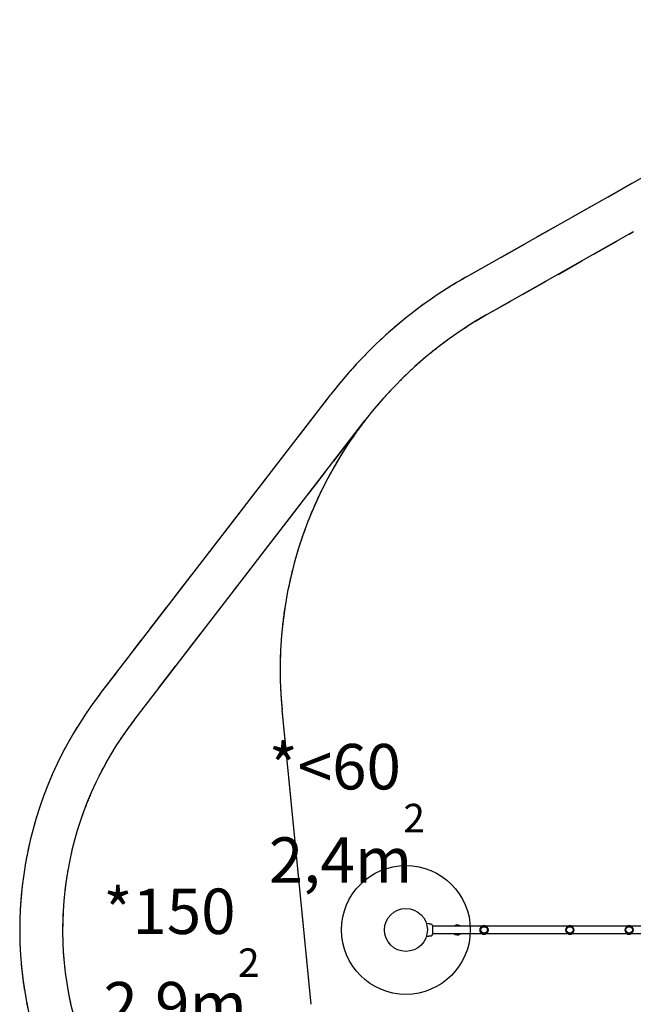
# Model space of a CAD drawing. Units: millimetres. Extents: x 6447 to 17191, y 10980 to 49519869.
# Drawn here: x 6447 to 9307, y 15922 to 20508 of the extents above; entities that cross this region are included whole.
import ezdxf

# ---------------------------------------------------------------- set-up
doc = ezdxf.new("R2010")
doc.units = ezdxf.units.MM
doc.header["$LTSCALE"] = 100
doc.linetypes.add('HIDDEN', pattern=[1.905, 1.27, -0.635])
doc.layers.add('DASHED', color=7, linetype='HIDDEN', lineweight=25)
doc.layers.add('IMPACT_AREA', color=3, linetype='Continuous')
doc.layers.add('MOUNTING_HOLES', color=1, linetype='Continuous')
doc.styles.add('SLDTEXTSTYLE0', font='TXT', dxfattribs={"width": 0.605})

# ---------------------------------------------------------------- blocks, each defined once
blk = doc.blocks.new('SW_NOTE_0_2')
at = {"layer": 'DASHED', "color": 0, "attachment_point": 1, "style": 'SLDTEXTSTYLE0'}
for s, insert, char_height in [('*150', (0, 272.9), 211.67), ('2', (627.2, -5.9), 132.3), ('2,9m', (0, -162.1), 211.67)]:
    blk.add_mtext(s, dxfattribs=dict(at, insert=insert, char_height=char_height))
blk = doc.blocks.new('SW_NOTE_0_5')
at = {"layer": 'DASHED', "color": 0, "attachment_point": 1, "style": 'SLDTEXTSTYLE0'}
for s, insert, char_height in [('*<60', (0, 272.9), 211.67), ('2', (627.2, -5.9), 132.3), ('2,4m', (0, -162.1), 211.67)]:
    blk.add_mtext(s, dxfattribs=dict(at, insert=insert, char_height=char_height))

msp = doc.modelspace()

# ---------------------------------------------------------------- linework, layer by layer
at = {"color": 7, "linetype": 'Continuous', "lineweight": 25}
for p, q in [((8353.3, 16296.9), (8342.9, 16298)), ((8364.7, 16295.8), (8362.6, 16296)), ((8364.7, 16295.7), (8364.7, 16295.8)), ((8371.9, 16287.8), (8371.9, 16249.3)), ((8603.1, 16285.4), (8371.9, 16285.4)), ((8502.6, 16285.6), (8499.7, 16287.6)), ((8531.5, 16285.6), (8502.6, 16285.6)), ((8531.5, 16285.6), (8531.5, 16285.4)), ((9003.1, 16285.4), (8619.7, 16285.4)), ((9279.1, 16285.4), (9019.7, 16285.4)), ((9555.1, 16285.4), (9295.7, 16285.4)), ((8342.8, 16239.2), (8353.3, 16240.2)), ((8362.6, 16241.1), (8364.7, 16241.3)), ((8371.9, 16251.7), (8603.1, 16251.7)), ((8499.7, 16249.5), (8502.6, 16251.6)), ((8502.6, 16251.6), (8531.5, 16251.6)), ((8531.5, 16251.7), (8531.5, 16251.6)), ((8619.7, 16251.7), (9003.1, 16251.7)), ((9019.7, 16251.7), (9279.1, 16251.7)), ((9295.7, 16251.7), (9555.1, 16251.7))]:
    msp.add_line(p, q, dxfattribs=at)
at = {"color": 7, "linetype": 'Continuous', "lineweight": 25, "flags": 128}
msp.add_lwpolyline([(8362.6, 16296), (8362.6, 16296), (8362.6, 16296), (8362.2, 16296), (8361.3, 16296), (8360, 16296.1), (8358.5, 16296.2), (8356.9, 16296.4), (8355.5, 16296.6), (8354.3, 16296.8), (8353.5, 16296.9), (8353.3, 16296.9), (8353.3, 16296.9)], dxfattribs=at)
at = {"color": 7, "linetype": 'Continuous', "lineweight": 25}
for centre, radius in [((8247.4, 16268.6), 100), ((8611.4, 16268.6), 18.8), ((8611.4, 16268.6), 18.8), ((8611.4, 16268.6), 15.2), ((8611.4, 16268.6), 15.1), ((9011.4, 16268.6), 18.8), ((9011.4, 16268.6), 18.8), ((9011.4, 16268.6), 15.2), ((9011.4, 16268.6), 15.1), ((9287.4, 16268.6), 18.8), ((9287.4, 16268.6), 18.8), ((9287.4, 16268.6), 15.2), ((9287.4, 16268.6), 15.1)]:
    msp.add_circle(centre, radius, dxfattribs=at)
for centre, radius, start, end in [((8363.9, 16287.8), 8, 0.6186, 84.1692), ((8486.5, 16268.8), 23, 55, 133.5843), ((8611.4, 16268.6), 20, 57.4051, 122.5949), ((9011.4, 16268.6), 20, 57.4051, 122.5949), ((9287.4, 16268.6), 20, 57.4051, 122.5949), ((8363.9, 16249.3), 8, 275.7811, 359.4431), ((8486.5, 16268.4), 23, 226.4157, 305), ((8611.4, 16268.6), 20, 237.4051, 302.5949), ((9011.4, 16268.6), 20, 237.4051, 270), ((9011.4, 16268.6), 20, 270, 302.5949), ((9287.4, 16268.6), 20, 237.4051, 270), ((9287.4, 16268.6), 20, 270, 302.5949)]:
    msp.add_arc(centre, radius, start, end, dxfattribs=at)
for points, knots in [([(8353.3, 16240.2), (8353.3, 16240.2), (8353.3, 16240.2), (8353.4, 16240.2), (8354.2, 16240.4), (8355.4, 16240.5), (8356.9, 16240.7), (8358.5, 16240.9), (8360.1, 16241.1), (8361.4, 16241.1), (8362.3, 16241.1), (8362.7, 16241.1), (8362.6, 16241.1), (8362.6, 16241.1)], [0, 0, 0, 0, 0.001552, 0.107589, 0.213604, 0.32037, 0.428212, 0.536555, 0.644237, 0.75094, 0.857677, 0.965133, 1, 1, 1, 1]), ([(8364.7, 16241.4), (8364.7, 16241.4), (8364.7, 16241.3), (8364.7, 16241.3), (8364.7, 16241.3)], [0, 0, 0, 0, 0.999612, 1, 1, 1, 1])]:
    msp.add_open_spline(points, degree=3, knots=knots, dxfattribs=at)
at = {"layer": 'DASHED'}
for p, q in [((8526.4, 19308.5), (10645.6, 20508.2)), ((8625, 19134.4), (9307.8, 19521)), ((6821.9, 17367.6), (7897.9, 18763.2)), ((6980.3, 17245.5), (8056.3, 18641.1)), ((7806.5, 15922.2), (7670.3, 17293.2))]:
    msp.add_line(p, q, dxfattribs=at)
for centre, radius, start, end in [((9561, 17481), 2100, 119.5159, 142.3674), ((9561, 17481), 1900, 119.5159, 185.6731), ((8247.4, 16268.6), 1800, 142.3674, 252.9775), ((8247.4, 16268.6), 1600, 142.3674, 252.9775)]:
    msp.add_arc(centre, radius, start, end, dxfattribs=at)
at = {"layer": 'IMPACT_AREA', "linetype": 'Continuous', "lineweight": 25}
for p, q in [((8526.4, 19308.5), (10645.6, 20508.2)), ((8625, 19134.4), (9307.8, 19521)), ((6821.9, 17367.6), (7897.9, 18763.2)), ((6980.3, 17245.5), (8056.3, 18641.1)), ((7806.5, 15922.2), (7670.3, 17293.2))]:
    msp.add_line(p, q, dxfattribs=at)
for centre, radius, start, end in [((9561, 17481), 2100, 119.5159, 142.3674), ((9561, 17481), 1900, 119.5159, 185.6731), ((8247.4, 16268.6), 1800, 142.3674, 252.9775), ((8247.4, 16268.6), 1600, 142.3674, 252.9775)]:
    msp.add_arc(centre, radius, start, end, dxfattribs=at)
at = {"layer": 'MOUNTING_HOLES'}
msp.add_circle((8247.4, 16268.6), 300, dxfattribs=at)

# ---------------------------------------------------------------- block references
at = {"layer": 'DASHED'}
for name, p in [('SW_NOTE_0_5', (7608.4, 16861.8)), ('SW_NOTE_0_2', (6837.8, 16188.3))]:
    msp.add_blockref(name, p, dxfattribs=at)

doc.saveas('drawing.dxf')
